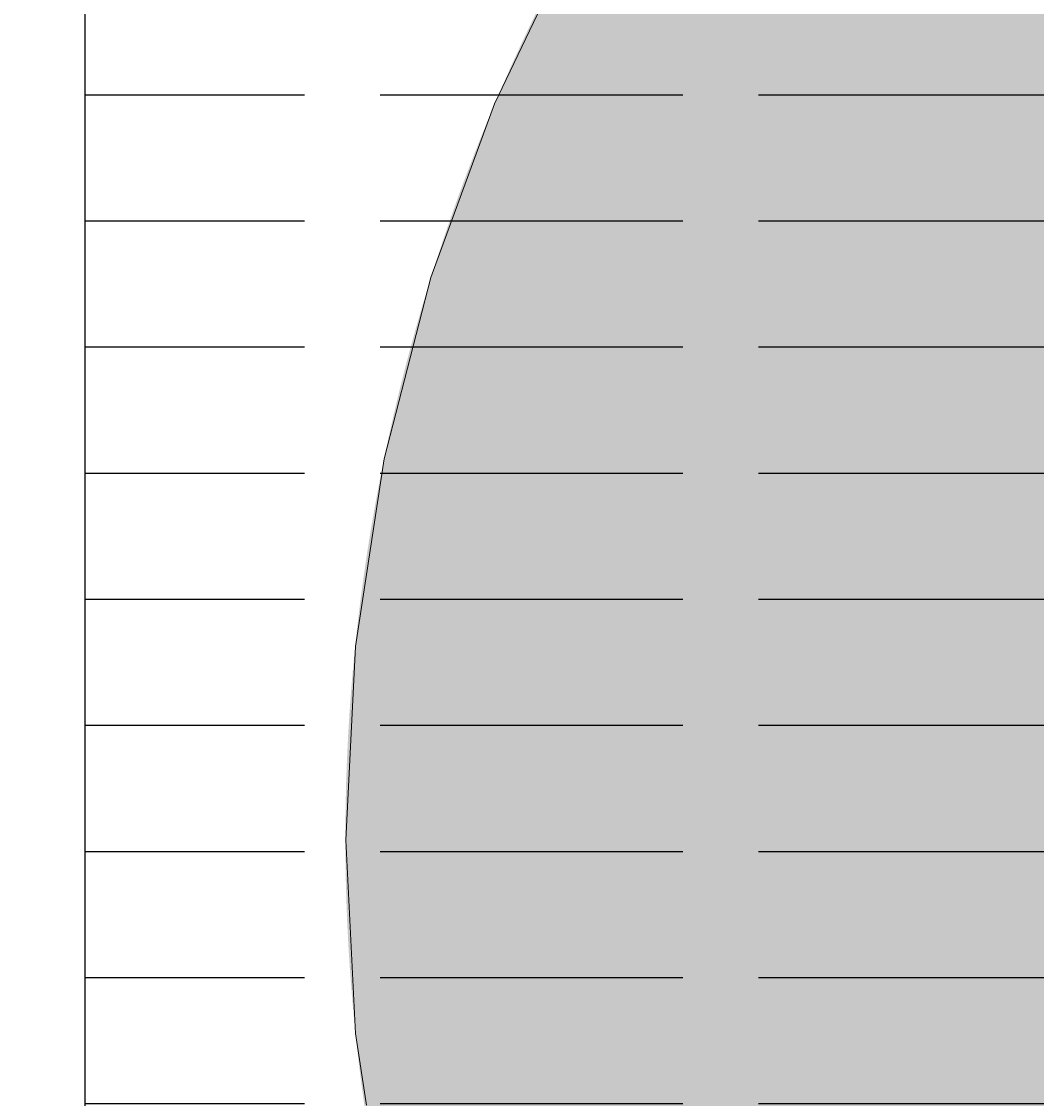
# Model space of a CAD drawing. Units: millimetres. Extents: x -0.01 to 5.88, y -1.72 to 5.73.
# Drawn here: x 1.64 to 2.04, y 1.41 to 1.84 of the extents above; entities that cross this region are included whole.
import ezdxf

# ---------------------------------------------------------------- set-up
doc = ezdxf.new("R2010")
doc.units = ezdxf.units.MM
doc.header["$MEASUREMENT"] = 0
doc.linetypes.add('LÍNEAS_OCULTAS2', pattern=[0.1875, 0.125, -0.0625])
doc.layers.add('Cotas', color=3, linetype='Continuous')
doc.styles.add('$1$D. Cotas 1-30', font='calibri.ttf', dxfattribs={"height": 0.054})
doc.dimstyles.new('1-30', dxfattribs={"dimscale": 0.03, "dimtxt": 0.054, "dimasz": 1.2, "dimexe": 1.5, "dimexo": 2, "dimgap": 0.75, "dimtad": 0, "dimtih": 1, "dimtoh": 1, "dimzin": 0, "dimdsep": 46, "dimtxsty": '$1$D. Cotas 1-30', "dimblk1": 'ARCHTICK', "dimblk2": 'ARCHTICK', "dimsah": 1, "dimcen": 2.5, "dimdle": 1.5, "dimclrd": 256, "dimclre": 256, "dimclrt": 4, "dimadec": 0, "dimazin": 0, "dimtfac": 1, "dimtmove": 0, "dimatfit": 3, "dimfxl": 0.44, "dimtolj": 1, "dimtzin": 0, "dimarcsym": 0})

# ---------------------------------------------------------------- blocks, each defined once
blk = doc.blocks.new('_ArchTick')
at = {"color": 0, "linetype": 'ByBlock', "const_width": 0.15}
blk.add_lwpolyline([(-0.5, -0.5), (0.5, 0.5)], dxfattribs=at)
blk = doc.blocks.new('*D5')
at = {"layer": 'Cotas', "lineweight": -2, "transparency": 16777216}
for p, q in [((1.43609, 2.2276), (1.43609, 1.23276)), ((1.60729, 2.1826), (1.39109, 2.1826)), ((1.43609, 0.1376), (1.43609, 1.13243)), ((1.60729, 0.1826), (1.39109, 0.1826))]:
    blk.add_line(p, q, dxfattribs=at)
at = {"layer": 'DEFPOINTS', "color": 0, "transparency": 16777216}
for p in [(1.43609, 2.1826), (1.66729, 2.1826), (1.66729, 0.1826)]:
    blk.add_point(p, dxfattribs=at)
at = {"layer": 'Cotas', "lineweight": -2, "transparency": 16777216, "xscale": 0.036, "yscale": 0.036, "zscale": 0.036}
for p, rotation in [((1.43609, 2.1826), 90), ((1.43609, 0.1826), 270)]:
    blk.add_blockref('_ArchTick', p, dxfattribs=dict(at, rotation=rotation))
at = {"layer": 'Cotas', "color": 4, "transparency": 16777216, "insert": (1.43609, 1.1826), "char_height": 0.054, "attachment_point": 5, "style": '$1$D. Cotas 1-30'}
blk.add_mtext('\\A1;2.00', dxfattribs=at)

msp = doc.modelspace()

# ---------------------------------------------------------------- hatches: boundary and pattern name
h = msp.add_hatch()
h.set_pattern_fill('ACAD_ISO02W100', color=253, scale=0.01)
h.set_pattern_definition([(0, (-15.9157, 5.61071), (0, 0.05), [0.12, -0.03])])
h.paths.add_polyline_path([(3.16729, 2.1826), (1.66729, 2.1826), (1.66729, 0.1826), (3.16729, 0.1826)])
at = {"layer": 'Cotas', "true_color": 0xededed, "transparency": 33554590}
h = msp.add_hatch(color=7, dxfattribs=at)
h.dxf.hatch_style = 1
edge = h.paths.add_edge_path()
edge.add_arc((2.52068, 1.51522), 0.75, -168.01524, 191.98476)

# ---------------------------------------------------------------- linework, layer by layer
at = {"color": 4}
msp.add_lwpolyline([(1.66729, 0.1826), (3.16729, 0.1826), (3.16729, 2.1826), (1.66729, 2.1826)], close=True, dxfattribs=at)
at = {"layer": 'Cotas', "color": 3, "linetype": 'LÍNEAS_OCULTAS2', "lineweight": 9, "ltscale": 12}
msp.add_circle((2.52068, 1.51522), 0.75, dxfattribs=at)

# ---------------------------------------------------------------- dimensions: what is measured, and where the dimension line sits
at = {"layer": 'Cotas'}
dim = msp.add_linear_dim(base=(1.43609, 2.1826), p1=(1.66729, 0.1826), p2=(1.66729, 2.1826), angle=90, dimstyle='1-30', dxfattribs=at)
dim.commit()
dim.dimension.update_dxf_attribs({"geometry": '*D5', "text_midpoint": (1.43609, 1.1826)})

doc.saveas('drawing.dxf')
